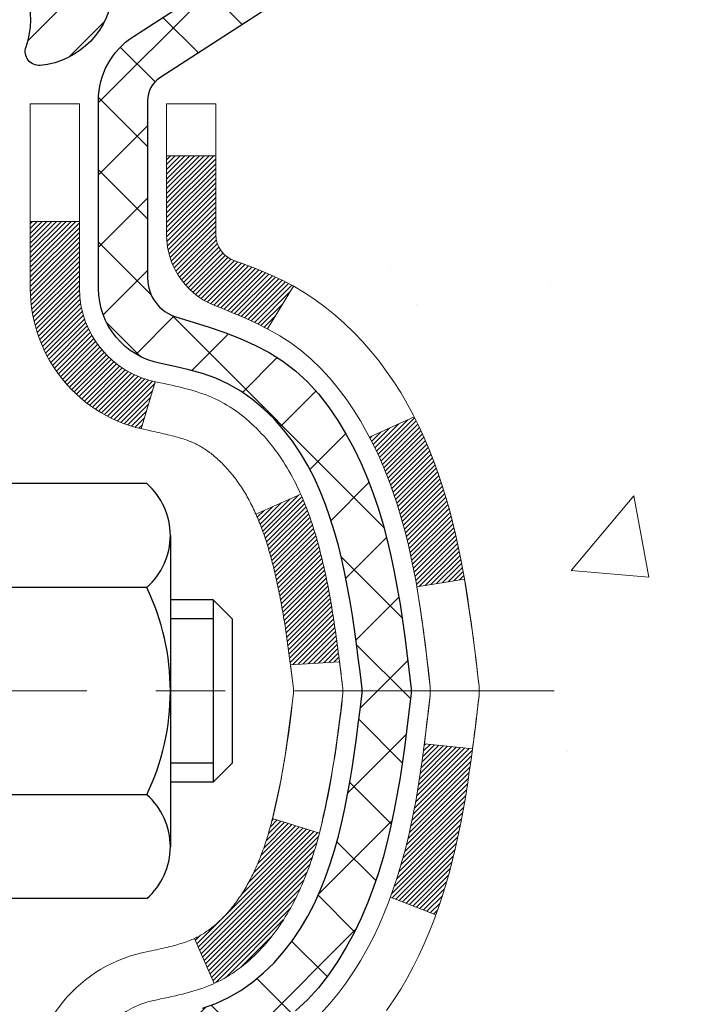
# Model space of a CAD drawing. Extents: x -1 to 3254, y -249 to 1977.
# Drawn here: x 29 to 30, y -231 to -229 of the extents above; entities that cross this region are included whole.
import ezdxf

# ---------------------------------------------------------------- set-up
doc = ezdxf.new("R2010")
doc.units = 0
doc.header["$LTSCALE"] = 5
doc.header["$MEASUREMENT"] = 0
doc.linetypes.add('CENTERX2', pattern=[4, 2.5, -0.5, 0.5, -0.5])
doc.layers.get('DEFPOINTS').update_dxf_attribs({"linetype": 'CONTINUOUS'})
for name, color, linetype, lineweight in [('CENTERLINE - L', 1, 'CENTERX2', 18), ('CONCRETE - H', 130, 'CONTINUOUS', 9), ('DECK COAT - H', 20, 'CONTINUOUS', 20), ('DECK COAT - L', 22, 'CONTINUOUS', 18), ('DIMS', 50, 'CONTINUOUS', 25), ('MIG FOOT - H', 251, 'CONTINUOUS', 20), ('MIG RETAINER - H', 251, 'CONTINUOUS', 20), ('MIG RETAINER - L', 7, 'CONTINUOUS', 30), ('PVC SIDESHEET - H', 170, 'CONTINUOUS', 20), ('PVC SIDESHEET - L', 150, 'CONTINUOUS', 25), ('SCREW - L', 1, 'CONTINUOUS', 25)]:
    doc.layers.add(name, color=color, linetype=linetype, lineweight=lineweight)
doc.dimstyles.get("Standard").update_dxf_attribs({"dimtxt": 0.18, "dimasz": 0.18, "dimexe": 0.18, "dimexo": 0.0625, "dimgap": 0.09, "dimtad": 0, "dimtih": 1, "dimtoh": 1, "dimdec": 4, "dimzin": 0, "dimdsep": 46, "dimtxsty": 'Standard', "dimcen": 0.09, "dimadec": 0, "dimazin": 0, "dimtfac": 1, "dimtdec": 4, "dimtofl": 0, "dimtmove": 0, "dimatfit": 3, "dimfxl": 1, "dimtolj": 1, "dimtzin": 0, "dimarcsym": 0})

# ---------------------------------------------------------------- blocks, each defined once
blk = doc.blocks.new('*D6')
at = {"layer": 'DEFPOINTS', "color": 0, "transparency": 16777216}
for p in [(34.9879, -228.1531), (28.6205, -233.1531), (35.468, -233.1531)]:
    blk.add_point(p, dxfattribs=at)
at = {"layer": 'DIMS', "color": 0, "lineweight": -2, "transparency": 16777216}
for p, q in [((35.2379, -228.1531), (35.718, -228.1531)), ((35.468, -228.4031), (35.468, -229.0359)), ((35.468, -232.9031), (35.468, -230.2026)), ((28.8705, -233.1531), (35.718, -233.1531))]:
    blk.add_line(p, q, dxfattribs=at)
at = {"layer": 'DIMS', "color": 0, "transparency": 16777216}
for points in [[(35.4263, -228.4031), (35.5096, -228.4031), (35.468, -228.1531)], [(35.4263, -232.9031), (35.5096, -232.9031), (35.468, -233.1531)]]:
    blk.add_solid(points, dxfattribs=at)
at = {"layer": 'DIMS', "color": 0, "transparency": 16777216, "insert": (35.468, -229.6192), "char_height": 0.25, "attachment_point": 5}
blk.add_mtext('\\A1;5 IN\\P [127.0mm]', dxfattribs=at)

msp = doc.modelspace()

# ---------------------------------------------------------------- hatches: boundary and pattern name
at = {"layer": 'CONCRETE - H'}
h = msp.add_hatch(dxfattribs=at)
h.set_pattern_fill('AR-CONC', color=256, scale=0.1875, style=0)
h.set_pattern_definition([(50, (-1, -91.2813), (1.344863, -0.11766), [0.140625, -1.546875]), (355, (-1, -91.2813), (-0.260159, 1.41036), [0.1125, -1.2375]), (100.4514, (-0.8879, -91.2911), (1.084704, 1.2927), [0.119513, -1.314641]), (46.1842, (-1, -90.9063), (2.001077, -0.310349), [0.210937, -2.320312]), (96.6356, (-0.8332, -90.9322), (1.75249, 1.826472), [0.17927, -1.971963]), (351.1842, (-1, -90.9063), (1.75249, 1.826472), [0.16875, -1.85625]), (21, (-0.8125, -91), (1.119201, -0.7549104), [0.140625, -1.546875]), (326, (-0.8125, -91), (0.456216, 1.359656), [0.1125, -1.2375]), (71.4514, (-0.7192, -91.063), (1.575417, 0.604746), [0.119513, -1.314641]), (37.5, (-1, -91.2813), (0.0227997, 0.624176), [0, -1.2225, 0, -1.25625, 0, -1.2421875]), (7.5, (-1, -91.2813), (0.4932554, 0.739522), [0, -0.71625, 0, -1.194375, 0, -0.4734375]), (327.5, (-1.4181, -91.2813), (1.000917, -0.0422904), [0, -0.46875, 0, -1.4625, 0, -1.940625]), (317.5, (-1.6056, -91.2813), (1.093474, 0.187697), [0, -0.609375, 0, -0.97125, 0, -1.378125])])
edge = h.paths.add_edge_path()
edge.add_spline(control_points=[(34.32585, -228.15307), (34.35285, -228.37153), (34.47846, -229.39589), (32.11263, -229.42423), (32.61857, -231.71215), (35.3112, -231.06311), (34.92598, -233.76845), (35.73173, -234.83623)], knot_values=[0, 0, 0, 0, 0.6097946, 2.8584531, 4.1100414, 5.4454158, 9.1168926, 9.1168926, 9.1168926, 9.1168926], degree=3, periodic=0)
edge.add_line((35.73173, -234.83623), (35.23872, -234.83623))
edge.add_line((35.23872, -234.83623), (35.23873, -234.63938))
edge.add_line((35.23873, -234.63938), (34.56904, -234.63938))
edge.add_arc((34.56904, -234.60001), 0.03937, 240, 270, ccw=False)
edge.add_line((34.54936, -234.63411), (34.4136, -234.55572))
edge.add_arc((34.35848, -234.65119), 0.11024, 420, 450.00079)
edge.add_line((34.35848, -234.54096), (33.45052, -234.54096))
edge.add_arc((33.45052, -234.50159), 0.03937, 240, 270, ccw=False)
edge.add_line((33.43084, -234.53568), (32.75075, -234.14303))
edge.add_arc((32.69075, -234.24696), 0.12, 420.00003, 450)
edge.add_line((32.69075, -234.12696), (32.47931, -234.12696))
edge.add_arc((32.47931, -234.08759), 0.03937, 225, 270, ccw=False)
edge.add_line((32.45147, -234.11543), (32.335, -233.99896))
edge.add_arc((32.0853, -234.24866), 0.35313, 405.00035, 436.09825)
edge.add_arc((31.79602, -235.41743), 1.55717, 436.09806, 463.90206)
edge.add_arc((31.50673, -234.24866), 0.35313, 463.90225, 495)
edge.add_line((31.25703, -233.99896), (31.14056, -234.11543))
edge.add_arc((31.11193, -234.08641), 0.04076, 275.85824, 314.61076, ccw=False)
edge.add_line((31.1161, -234.12696), (29.40182, -234.12696))
edge.add_arc((29.40182, -234.08759), 0.03937, 180, 270, ccw=False)
edge.add_line((29.36245, -234.08759), (29.36245, -230.79935))
edge.add_arc((29.40182, -230.79935), 0.03937, 107.30238, 180, ccw=False)
edge.add_arc((29.26251, -230.35214), 0.42904, 287.30238, 306.9749)
edge.add_arc((29.18602, -230.29003), 0.5252, 309.56664, 345.69206)
edge.add_arc((28.11607, -230.00318), 1.63291, 345.21707, 355.1808)
edge.add_arc((28.38524, -230.2371), 1.36141, 364.07498, 378.33505)
edge.add_arc((29.25077, -229.94455), 0.44783, 377.64026, 431.8711)
edge.add_arc((29.42084, -229.46737), 0.06005, 193.48223, 239.21539, ccw=False)
edge.add_line((29.36245, -229.48137), (29.36245, -229.29213))
edge.add_line((29.36245, -229.29213), (29.26402, -229.29213))
edge.add_line((29.26402, -229.29213), (29.26402, -229.28758))
edge.add_arc((29.30339, -229.28758), 0.03937, 122.90315, 180, ccw=False)
edge.add_line((29.28201, -229.25452), (29.59722, -229.05058))
edge.add_arc((29.41625, -228.84943), 0.27058, 311.97731, 358.53071)
edge.add_line((29.68674, -228.85636), (29.97465, -228.85636))
edge.add_arc((29.97586, -228.77883), 0.07755, 269.11049, 360.88951)
edge.add_line((30.05339, -228.77762), (30.05339, -228.15307))
edge.add_line((30.05339, -228.15307), (34.32585, -228.15307))
at = {"layer": 'DECK COAT - H'}
h = msp.add_hatch(dxfattribs=at)
h.set_pattern_fill('ANSI31', color=256, scale=0.03937, style=0)
h.set_pattern_definition([(45, (-155.165668, -305.600048), (-0.00347984925, 0.00347984925), [])])
h.paths.add_polyline_path([(29.51221, -230.34602), (29.51083, -230.3512), (29.50941, -230.35637), (29.50794, -230.36151), (29.50644, -230.36663), (29.50489, -230.37173), (29.5033, -230.3768), (29.50166, -230.38185), (29.49998, -230.38686), (29.49825, -230.39185), (29.49646, -230.39681), (29.49463, -230.40174), (29.49275, -230.40663), (29.49081, -230.41149), (29.48882, -230.41632), (29.48677, -230.42112), (29.48467, -230.42588), (29.4825, -230.4306), (29.48028, -230.43529), (29.478, -230.43993), (29.47565, -230.44454), (29.47324, -230.44911), (29.47077, -230.45363), (29.46823, -230.45812), (29.46563, -230.46256), (29.46295, -230.46695), (29.46021, -230.4713), (29.45739, -230.4756), (29.45451, -230.47986), (29.45154, -230.48407), (29.44851, -230.48823), (29.4454, -230.49233), (29.44222, -230.49638), (29.43896, -230.50038), (29.43564, -230.50431), (29.43225, -230.50817), (29.4288, -230.51196), (29.42528, -230.51568), (29.4217, -230.51932), (29.41806, -230.52288), (29.41436, -230.52636), (29.41061, -230.52974), (29.4068, -230.53304), (29.40293, -230.53623), (29.39902, -230.53933), (29.39506, -230.54233), (29.39105, -230.54522), (29.38699, -230.54801), (29.38289, -230.55068), (29.37876, -230.55323), (29.37459, -230.55567), (29.37038, -230.55798), (29.36612, -230.56018), (29.36182, -230.56227), (29.36008, -230.56305), (29.3317, -230.49812), (29.33448, -230.49679), (29.33803, -230.49493), (29.34159, -230.4929), (29.3452, -230.49068), (29.34883, -230.48828), (29.35249, -230.48568), (29.35615, -230.48292), (29.35981, -230.47997), (29.36346, -230.47685), (29.36708, -230.47357), (29.37068, -230.47013), (29.37424, -230.46653), (29.37776, -230.4628), (29.38121, -230.45893), (29.3846, -230.45493), (29.38791, -230.45083), (29.39115, -230.44662), (29.39429, -230.44232), (29.39734, -230.43793), (29.40031, -230.43344), (29.40321, -230.42885), (29.40602, -230.42416), (29.40876, -230.41936), (29.41142, -230.41446), (29.41401, -230.40947), (29.41653, -230.40436), (29.41898, -230.39916), (29.42135, -230.39386), (29.42366, -230.38847), (29.42591, -230.38297), (29.42808, -230.37738), (29.4302, -230.37169), (29.43225, -230.36591), (29.43424, -230.36004), (29.43617, -230.35407), (29.43804, -230.34802), (29.43986, -230.34187), (29.44162, -230.33563), (29.44333, -230.32933), (29.44455, -230.32465)])
h.paths.add_polyline_path([(29.44162, -229.94509), (29.43986, -229.93885), (29.43804, -229.93271), (29.43617, -229.92665), (29.43424, -229.92068), (29.43225, -229.91481), (29.4302, -229.90903), (29.42808, -229.90334), (29.42591, -229.89775), (29.42366, -229.89225), (29.42135, -229.88686), (29.42046, -229.88487), (29.48518, -229.85601), (29.48677, -229.8596), (29.48882, -229.8644), (29.49081, -229.86923), (29.49275, -229.87409), (29.49463, -229.87898), (29.49646, -229.88391), (29.49825, -229.88887), (29.49998, -229.89386), (29.50166, -229.89888), (29.5033, -229.90392), (29.50489, -229.90899), (29.50644, -229.91409), (29.50794, -229.91921), (29.50941, -229.92435), (29.51083, -229.92952), (29.51221, -229.9347), (29.51356, -229.9399), (29.51487, -229.94512), (29.51615, -229.95036), (29.51739, -229.95561), (29.5186, -229.96087), (29.51977, -229.96615), (29.52092, -229.97143), (29.52203, -229.97673), (29.52312, -229.98204), (29.52418, -229.98736), (29.52521, -229.99268), (29.52621, -229.99801), (29.52719, -230.00335), (29.52815, -230.00869), (29.52909, -230.01404), (29.53, -230.01939), (29.53089, -230.02475), (29.53176, -230.03012), (29.53261, -230.03549), (29.53345, -230.04087), (29.53426, -230.04626), (29.53506, -230.05165), (29.53585, -230.05705), (29.53661, -230.06246), (29.53737, -230.06787), (29.53811, -230.07329), (29.53884, -230.07871), (29.53956, -230.08414), (29.54027, -230.08958), (29.54097, -230.09502), (29.54139, -230.09832), (29.47049, -230.10259), (29.4702, -230.10032), (29.46973, -230.0967), (29.46926, -230.0931), (29.46879, -230.08951), (29.46831, -230.08592), (29.46782, -230.08234), (29.46734, -230.07877), (29.46684, -230.07521), (29.46634, -230.07166), (29.46584, -230.06812), (29.46533, -230.06459), (29.46482, -230.06106), (29.4643, -230.05754), (29.46377, -230.05403), (29.46323, -230.05053), (29.46269, -230.04704), (29.46214, -230.04355), (29.46159, -230.04007), (29.46102, -230.0366), (29.46045, -230.03313), (29.45987, -230.02968), (29.45928, -230.02623), (29.45868, -230.02279), (29.45807, -230.01935), (29.45745, -230.01592), (29.45651, -230.01077), (29.45522, -230.00398), (29.45389, -229.99723), (29.45252, -229.99052), (29.45111, -229.98386), (29.44965, -229.97725), (29.44814, -229.9707), (29.44659, -229.9642), (29.44499, -229.95777), (29.44333, -229.95139)])
h.paths.add_polyline_path([(29.09473, -229.55886), (29.09473, -229.46246), (29.1656, -229.46246), (29.1656, -229.55886, 0.3551911), (29.27525, -229.69376), (29.25494, -229.76182, -0.3471263)])
h.paths.add_polyline_path([(29.6518, -230.29731), (29.65502, -230.27857), (29.65796, -230.25981), (29.66067, -230.24102), (29.66319, -230.22221), (29.66388, -230.2167), (29.73341, -230.22396), (29.73132, -230.23951), (29.72872, -230.25787), (29.72595, -230.27617), (29.723, -230.29442), (29.71983, -230.3126), (29.71643, -230.33071), (29.71276, -230.34873), (29.7088, -230.36666), (29.70452, -230.38449), (29.69991, -230.40222), (29.69493, -230.41983), (29.68955, -230.43731), (29.68376, -230.45467), (29.68046, -230.46378), (29.61484, -230.43818), (29.61897, -230.42677), (29.62497, -230.40863), (29.63049, -230.39032), (29.63555, -230.37187), (29.64019, -230.35332), (29.64443, -230.33469), (29.64829, -230.31602)])
h.paths.add_polyline_path([(29.60544, -229.81831), (29.59786, -229.80087), (29.5897, -229.78372), (29.58468, -229.77409), (29.64905, -229.74437), (29.65594, -229.75816), (29.66364, -229.77487), (29.67083, -229.79177), (29.67753, -229.80884), (29.68376, -229.82606), (29.68955, -229.84341), (29.69493, -229.86089), (29.69991, -229.8785), (29.70452, -229.89623), (29.7088, -229.91406), (29.71276, -229.93199), (29.71643, -229.95001), (29.71983, -229.96812), (29.72172, -229.97896), (29.65294, -229.99001), (29.6518, -229.98341), (29.64829, -229.9647), (29.64443, -229.94603), (29.64019, -229.9274), (29.63555, -229.90885), (29.63049, -229.8904), (29.62497, -229.87209), (29.61897, -229.85396), (29.61247, -229.83602)])
h.paths.add_polyline_path([(29.29158, -229.48137), (29.29158, -229.36748), (29.36245, -229.36748), (29.36245, -229.48137, 0.3282884), (29.39011, -229.51896), (29.40738, -229.52548), (29.42456, -229.5322), (29.44154, -229.53929), (29.45823, -229.54694), (29.47454, -229.55535), (29.47473, -229.55546), (29.43744, -229.61752), (29.42165, -229.60959), (29.40431, -229.60162), (29.38673, -229.59403), (29.36903, -229.58662, -0.3282898)])
at = {"layer": 'MIG FOOT - H'}
h = msp.add_hatch(dxfattribs=at)
h.set_pattern_fill('ANSI31', color=256, scale=1.9685, style=0)
h.set_pattern_definition([(45, (-921.58794, -695.71573), (-0.17399246, 0.17399246), [])])
h.paths.add_polyline_path([(29.02251, -229.39023), (28.85851, -229.39023), (28.85851, -230.01511), (29.02251, -230.01511)])
edge = h.paths.add_edge_path()
edge.add_line((29.02251, -230.32773), (28.85851, -230.32773))
edge.add_line((28.85851, -230.32773), (28.85851, -234.2319))
edge.add_arc((29.21284, -234.2319), 0.35433, 180, 270)
edge.add_line((29.21284, -234.58623), (31.57726, -234.58623))
edge.add_line((31.57726, -234.58623), (31.57726, -234.42223))
edge.add_line((31.57726, -234.42223), (29.21284, -234.42223))
edge.add_arc((29.21284, -234.2319), 0.19033, 180, 270, ccw=False)
edge.add_line((29.02251, -234.2319), (29.02251, -230.32773))
h.paths.add_polyline_path([(32.54601, -234.42223), (32.01476, -234.42223), (32.01476, -234.58623), (32.54601, -234.58623)])
at = {"layer": 'MIG RETAINER - H'}
h = msp.add_hatch(dxfattribs=at)
h.set_pattern_fill('ANSI31', color=256, scale=0.47, style=0)
h.set_pattern_definition([(45, (-921.58794, -666.41459), (-0.0415425234, 0.0415425234), [])])
h.paths.add_polyline_path([(28.62051, -231.06223), (28.62051, -230.36149), (28.69481, -230.29691), (28.85851, -230.29691), (28.85851, -231.06223)])
edge = h.paths.add_edge_path()
edge.add_arc((29.40051, -228.61323), 0.078, 270, 360)
edge.add_line((29.47851, -228.61323), (29.47851, -228.35023))
edge.add_arc((29.49851, -228.35023), 0.02, 90, 180, ccw=False)
edge.add_line((29.49851, -228.33023), (29.58551, -228.33023))
edge.add_arc((29.58551, -228.36023), 0.03, 0, 90, ccw=False)
edge.add_line((29.61551, -228.36023), (29.61551, -228.89523))
edge.add_arc((29.45851, -228.89523), 0.157, -90, 0, ccw=False)
edge.add_line((29.45851, -229.05223), (29.29225, -229.05223))
edge.add_arc((29.29225, -229.13097), 0.07874, 90, 177.41448)
edge.add_arc((29.09871, -229.12223), 0.115, 275.21247, 357.41448, ccw=False)
edge.add_arc((29.10734, -229.21684), 0.02, 160.32576, 275.21247, ccw=False)
edge.add_arc((28.97729, -229.17034), 0.11811, 340.32576, 642.63422)
edge.add_arc((29.0075, -229.30511), 0.02, -10.62152, 102.63422, ccw=False)
edge.add_arc((28.94951, -229.29423), 0.079, 270, 349.37848, ccw=False)
edge.add_line((28.94951, -229.37323), (28.87551, -229.37323))
edge.add_arc((28.87551, -229.39023), 0.017, 90, 180)
edge.add_line((28.85851, -229.39023), (28.85851, -229.98431))
edge.add_line((28.85851, -229.98431), (28.69481, -229.98431))
edge.add_line((28.69481, -229.98431), (28.62051, -229.91972))
edge.add_line((28.62051, -229.91972), (28.62051, -228.36023))
edge.add_arc((28.65051, -228.36023), 0.03, 90, 180, ccw=False)
edge.add_line((28.65051, -228.33023), (28.71551, -228.33023))
edge.add_arc((28.71551, -228.35023), 0.02, 0, 90, ccw=False)
edge.add_line((28.73551, -228.35023), (28.73551, -228.61323))
edge.add_arc((28.81351, -228.61323), 0.078, 180, 270)
edge.add_line((28.81351, -228.69123), (28.81751, -228.69123))
edge.add_arc((28.81751, -228.61323), 0.078, 270, 360)
edge.add_line((28.89551, -228.61323), (28.89551, -228.35023))
edge.add_arc((28.91551, -228.35023), 0.02, 90, 180, ccw=False)
edge.add_line((28.91551, -228.33023), (29.05696, -228.33023))
edge.add_line((29.05696, -228.33023), (29.05696, -228.66113))
edge.add_line((29.05696, -228.66113), (29.07624, -228.68046))
edge.add_line((29.07624, -228.68046), (29.07624, -228.7576))
edge.add_line((29.07624, -228.7576), (29.1341, -228.79617))
edge.add_line((29.1341, -228.79617), (29.19196, -228.7576))
edge.add_line((29.19196, -228.7576), (29.19196, -228.68046))
edge.add_line((29.19196, -228.68046), (29.21124, -228.66117))
edge.add_line((29.21124, -228.66117), (29.21124, -228.33023))
edge.add_line((29.21124, -228.33023), (29.29851, -228.33023))
edge.add_arc((29.29851, -228.35023), 0.02, 0, 90, ccw=False)
edge.add_line((29.31851, -228.35023), (29.31851, -228.61323))
edge.add_arc((29.39651, -228.61323), 0.078, 180, 270)
edge.add_line((29.39651, -228.69123), (29.40051, -228.69123))
at = {"layer": 'PVC SIDESHEET - H'}
h = msp.add_hatch(dxfattribs=at)
h.set_pattern_fill('ANSI37', color=256, scale=0.59055, style=0)
h.set_pattern_definition([(45, (-155.16567, -305.60005), (-0.05219774, 0.05219774), []), (135, (-155.16567, -305.60005), (-0.05219774, -0.05219774), [])])
h.paths.add_polyline_path([(29.19315, -229.36145), (29.19315, -229.28758, -0.2544175), (29.24351, -229.19503), (29.46438, -229.05212, 0.4033078), (29.61551, -228.89523), (29.61551, -228.87038, 0.023531), (29.61638, -228.85188), (29.61638, -228.35385, 0.4142136), (29.59276, -228.33023), (29.21284, -228.33023), (29.21284, -228.27118), (29.23745, -228.25149), (29.57585, -228.25149, -0.4142136), (29.68609, -228.36173), (29.68609, -228.85188, -0.2134408), (29.59722, -229.05058), (29.282, -229.25452, 0.2544175), (29.26402, -229.28758), (29.26402, -229.36145), (29.26402, -229.54391, 0.3306422), (29.30599, -229.60044), (29.32975, -229.60751), (29.35281, -229.61477), (29.37548, -229.62259), (29.39762, -229.6312), (29.41907, -229.64083), (29.43966, -229.6517), (29.45924, -229.66405), (29.47767, -229.6781), (29.49481, -229.69397), (29.51069, -229.71142), (29.52534, -229.73012), (29.53879, -229.74979), (29.55109, -229.77012), (29.56227, -229.79089), (29.57242, -229.81206), (29.58161, -229.83357), (29.58991, -229.85541), (29.59739, -229.87753), (29.6041, -229.89992), (29.61013, -229.92256), (29.61553, -229.94543), (29.62038, -229.96848), (29.62473, -229.99172), (29.62867, -230.0151), (29.63225, -230.03861), (29.63554, -230.06222), (29.63861, -230.08591), (29.64153, -230.10965), (29.64436, -230.13343, -0.059335), (29.64435, -230.1474), (29.64153, -230.17107), (29.63861, -230.19481), (29.63554, -230.2185), (29.63225, -230.24211), (29.62867, -230.26562), (29.62473, -230.289), (29.62038, -230.31224), (29.61553, -230.3353), (29.61013, -230.35816), (29.6041, -230.3808), (29.59739, -230.40319), (29.58991, -230.42531), (29.58161, -230.44715), (29.57242, -230.46866), (29.56227, -230.48983), (29.55109, -230.5106), (29.53879, -230.53093), (29.52534, -230.5506), (29.51069, -230.56931), (29.49481, -230.58675), (29.47767, -230.60262), (29.45924, -230.61667), (29.43966, -230.62902), (29.41907, -230.6399), (29.39762, -230.64952), (29.37548, -230.65813), (29.35281, -230.66595), (29.32975, -230.67321), (29.30647, -230.68014, 0.3329817), (29.26402, -230.73681), (29.19315, -230.73681), (29.19315, -230.72186, -0.3608118), (29.28304, -230.61352), (29.30335, -230.60917), (29.3235, -230.60441), (29.34329, -230.59881), (29.36256, -230.59197), (29.38114, -230.58346), (29.3989, -230.57316), (29.41577, -230.56122), (29.43171, -230.54784), (29.44666, -230.53321), (29.46055, -230.51752), (29.47334, -230.50097), (29.48497, -230.48373), (29.49549, -230.46591), (29.50496, -230.44757), (29.51349, -230.42878), (29.52113, -230.40959), (29.52797, -230.39007), (29.53409, -230.37029), (29.53957, -230.35031), (29.54449, -230.33019), (29.54892, -230.31), (29.55293, -230.28977), (29.55657, -230.2695), (29.55989, -230.24921), (29.56294, -230.22889), (29.56577, -230.20854), (29.56844, -230.18819), (29.57098, -230.16782), (29.57345, -230.14754, 0.0606009), (29.57346, -230.13328), (29.57098, -230.1129), (29.56844, -230.09253), (29.56577, -230.07218), (29.56294, -230.05184), (29.55989, -230.03151), (29.55657, -230.01122), (29.55293, -229.99095), (29.54892, -229.97072), (29.54449, -229.95053), (29.53957, -229.93041), (29.53409, -229.91043), (29.52797, -229.89065), (29.52113, -229.87113), (29.51349, -229.85195), (29.50496, -229.83315), (29.49549, -229.81481), (29.48497, -229.79699), (29.47334, -229.77975), (29.46055, -229.7632), (29.44666, -229.74751), (29.43171, -229.73288), (29.41577, -229.7195), (29.3989, -229.70756), (29.38114, -229.69726), (29.36256, -229.68875), (29.34329, -229.68191), (29.3235, -229.67631), (29.30335, -229.67155), (29.28304, -229.6672, -0.3608118), (29.19315, -229.55886)])

# ---------------------------------------------------------------- linework, layer by layer
at = {"layer": 'CENTERLINE - L', "ltscale": 0.03}
msp.add_line((29.85118, -230.14023), (28.57151, -230.14023), dxfattribs=at)
at = {"layer": 'DECK COAT - L'}
for p, q in [((29.29158, -229.36748), (29.36245, -229.36748)), ((29.09473, -229.46246), (29.1656, -229.46246)), ((29.47473, -229.55546), (29.43745, -229.61749)), ((29.27525, -229.69376), (29.25494, -229.76182)), ((29.64909, -229.74435), (29.58475, -229.77405)), ((29.48519, -229.85601), (29.42047, -229.88487)), ((29.68052, -230.4638), (29.6149, -230.4382)), ((29.36008, -230.56307), (29.3317, -230.49812))]:
    msp.add_line(p, q, dxfattribs=at)
for points in [[(29.09473, -230.72186, -0.3608118), (29.26486, -230.51678), (29.26648, -230.51642), (29.27011, -230.51565), (29.27366, -230.5149), (29.27715, -230.51415), (29.28056, -230.51341), (29.28389, -230.51267), (29.28715, -230.51193), (29.29033, -230.5112), (29.29342, -230.51046), (29.29644, -230.50972), (29.29938, -230.50898), (29.30224, -230.50823), (29.30502, -230.50748), (29.30772, -230.50672), (29.31033, -230.50596), (29.31287, -230.50519), (29.31532, -230.50442), (29.31768, -230.50364), (29.31996, -230.50285), (29.32215, -230.50206), (29.32426, -230.50127), (29.32627, -230.50048), (29.32819, -230.49968), (29.33005, -230.49887), (29.33184, -230.49805), (29.33361, -230.49721), (29.33537, -230.49632), (29.33714, -230.4954), (29.33891, -230.49443), (29.3407, -230.49341), (29.34249, -230.49235), (29.34429, -230.49124), (29.3461, -230.49009), (29.34792, -230.48888), (29.34974, -230.48763), (29.35157, -230.48634), (29.3534, -230.485), (29.35523, -230.48361), (29.35706, -230.48218), (29.35889, -230.48071), (29.36072, -230.47919), (29.36254, -230.47763), (29.36436, -230.47603), (29.36617, -230.47439), (29.36798, -230.47271), (29.36978, -230.47099), (29.37157, -230.46923), (29.37335, -230.46743), (29.37512, -230.4656), (29.37688, -230.46373), (29.37862, -230.46183), (29.38035, -230.45989), (29.38206, -230.45793), (29.38375, -230.45593), (29.38543, -230.45391), (29.38708, -230.45185), (29.38872, -230.44978), (29.39034, -230.44767), (29.39193, -230.44554), (29.39351, -230.44339), (29.39506, -230.44122), (29.39658, -230.43902), (29.39809, -230.4368), (29.39957, -230.43456), (29.40104, -230.43229), (29.40248, -230.42999), (29.40391, -230.42767), (29.40532, -230.42533), (29.40671, -230.42295), (29.40807, -230.42056), (29.40942, -230.41813), (29.41076, -230.41568), (29.41207, -230.41321), (29.41336, -230.41071), (29.41464, -230.40819), (29.4159, -230.40564), (29.41714, -230.40306), (29.41837, -230.40046), (29.41957, -230.39783), (29.42076, -230.39518), (29.42193, -230.39251), (29.42309, -230.38981), (29.42423, -230.38709), (29.42535, -230.38434), (29.42645, -230.38157), (29.42754, -230.37877), (29.42861, -230.37595), (29.42967, -230.37311), (29.43071, -230.37024), (29.43174, -230.36735), (29.43275, -230.36444), (29.43374, -230.3615), (29.43472, -230.35854), (29.43569, -230.35556), (29.43664, -230.35255), (29.43758, -230.34952), (29.4385, -230.34647), (29.43941, -230.34339), (29.44031, -230.3403), (29.44119, -230.33718), (29.44206, -230.33404), (29.44291, -230.33089), (29.44375, -230.32772), (29.44458, -230.32453), (29.44539, -230.32133), (29.44619, -230.31811), (29.44698, -230.31488), (29.44776, -230.31163), (29.44852, -230.30837), (29.44928, -230.30509), (29.45002, -230.3018), (29.45075, -230.2985), (29.45146, -230.29518), (29.45217, -230.29185), (29.45287, -230.28851), (29.45355, -230.28515), (29.45423, -230.28179), (29.45489, -230.27841), (29.45555, -230.27502), (29.45619, -230.27162), (29.45683, -230.26822), (29.45745, -230.2648), (29.45807, -230.26137), (29.45868, -230.25793), (29.45928, -230.25449), (29.45987, -230.25104), (29.46045, -230.24759), (29.46102, -230.24412), (29.46159, -230.24065), (29.46214, -230.23717), (29.46269, -230.23369), (29.46323, -230.23019), (29.46377, -230.22669), (29.4643, -230.22318), (29.46482, -230.21966), (29.46533, -230.21613), (29.46584, -230.2126), (29.46634, -230.20906), (29.46684, -230.20551), (29.46734, -230.20195), (29.46782, -230.19838), (29.46831, -230.1948), (29.46879, -230.19122), (29.46926, -230.18762), (29.46973, -230.18402), (29.4702, -230.1804), (29.47067, -230.17678), (29.47113, -230.17315), (29.47159, -230.16951), (29.47205, -230.16586), (29.4725, -230.16221), (29.47296, -230.15854), (29.47341, -230.15487), (29.47386, -230.15119), (29.47431, -230.1475, 0.0606463), (29.47431, -230.13322), (29.47386, -230.12953), (29.47341, -230.12585), (29.47296, -230.12218), (29.4725, -230.11851), (29.47205, -230.11486), (29.47159, -230.11121), (29.47113, -230.10757), (29.47067, -230.10394), (29.4702, -230.10032), (29.46973, -230.0967), (29.46926, -230.0931), (29.46879, -230.08951), (29.46831, -230.08592), (29.46782, -230.08234), (29.46734, -230.07877), (29.46684, -230.07521), (29.46634, -230.07166), (29.46584, -230.06812), (29.46533, -230.06459), (29.46482, -230.06106), (29.4643, -230.05754), (29.46377, -230.05403), (29.46323, -230.05053), (29.46269, -230.04704), (29.46214, -230.04355), (29.46159, -230.04007), (29.46102, -230.0366), (29.46045, -230.03313), (29.45987, -230.02968), (29.45928, -230.02623), (29.45868, -230.02279), (29.45807, -230.01935), (29.45745, -230.01592), (29.45683, -230.0125), (29.45619, -230.0091), (29.45555, -230.0057), (29.45489, -230.00231), (29.45423, -229.99893), (29.45355, -229.99557), (29.45287, -229.99221), (29.45217, -229.98887), (29.45146, -229.98554), (29.45075, -229.98223), (29.45002, -229.97892), (29.44928, -229.97563), (29.44852, -229.97235), (29.44776, -229.96909), (29.44698, -229.96584), (29.44619, -229.96261), (29.44539, -229.95939), (29.44458, -229.95619), (29.44375, -229.953), (29.44291, -229.94983), (29.44206, -229.94668), (29.44119, -229.94354), (29.44031, -229.94042), (29.43941, -229.93733), (29.4385, -229.93425), (29.43758, -229.9312), (29.43664, -229.92817), (29.43569, -229.92516), (29.43472, -229.92218), (29.43374, -229.91922), (29.43275, -229.91628), (29.43174, -229.91337), (29.43071, -229.91048), (29.42967, -229.90761), (29.42861, -229.90477), (29.42754, -229.90195), (29.42645, -229.89915), (29.42535, -229.89638), (29.42423, -229.89363), (29.42309, -229.89091), (29.42193, -229.88821), (29.42076, -229.88554), (29.41957, -229.88289), (29.41837, -229.88026), (29.41714, -229.87766), (29.4159, -229.87509), (29.41464, -229.87253), (29.41336, -229.87001), (29.41207, -229.86751), (29.41076, -229.86504), (29.40942, -229.86259), (29.40807, -229.86016), (29.40671, -229.85777), (29.40532, -229.8554), (29.40391, -229.85305), (29.40248, -229.85073), (29.40104, -229.84843), (29.39957, -229.84616), (29.39809, -229.84392), (29.39658, -229.8417), (29.39506, -229.8395), (29.39351, -229.83733), (29.39193, -229.83518), (29.39034, -229.83305), (29.38872, -229.83094), (29.38708, -229.82887), (29.38543, -229.82681), (29.38375, -229.82479), (29.38206, -229.82279), (29.38035, -229.82083), (29.37862, -229.81889), (29.37688, -229.81699), (29.37512, -229.81512), (29.37335, -229.81329), (29.37157, -229.81149), (29.36978, -229.80973), (29.36798, -229.80801), (29.36617, -229.80633), (29.36436, -229.80469), (29.36254, -229.80309), (29.36072, -229.80153), (29.35889, -229.80001), (29.35706, -229.79854), (29.35523, -229.79711), (29.3534, -229.79573), (29.35157, -229.79438), (29.34974, -229.79309), (29.34792, -229.79184), (29.3461, -229.79063), (29.34429, -229.78948), (29.34249, -229.78837), (29.3407, -229.78731), (29.33891, -229.78629), (29.33714, -229.78532), (29.33537, -229.7844), (29.33361, -229.78351), (29.33184, -229.78267), (29.33005, -229.78185), (29.32819, -229.78104), (29.32627, -229.78024), (29.32426, -229.77945), (29.32215, -229.77866), (29.31996, -229.77787), (29.31768, -229.77708), (29.31532, -229.7763), (29.31287, -229.77553), (29.31033, -229.77476), (29.30772, -229.774), (29.30502, -229.77324), (29.30224, -229.77249), (29.29938, -229.77174), (29.29644, -229.771), (29.29342, -229.77026), (29.29033, -229.76952), (29.28715, -229.76879), (29.28389, -229.76805), (29.28056, -229.76731), (29.27715, -229.76657), (29.27366, -229.76582), (29.27011, -229.76507), (29.26648, -229.7643), (29.26486, -229.76394, -0.3608118), (29.09473, -229.55886), (29.09473, -229.46246), (29.09473, -229.29213), (29.1656, -229.29213), (29.1656, -229.46246), (29.1656, -229.55886, 0.3608118), (29.27795, -229.69429), (29.28283, -229.69532), (29.28825, -229.69647), (29.29362, -229.69763), (29.29893, -229.6988), (29.30419, -229.69999), (29.30939, -229.70121), (29.31453, -229.70247), (29.3196, -229.70378), (29.3246, -229.70513), (29.32953, -229.70654), (29.33439, -229.70801), (29.33916, -229.70954), (29.34386, -229.71115), (29.34848, -229.71284), (29.35301, -229.71461), (29.35745, -229.71648), (29.36182, -229.71845), (29.36612, -229.72054), (29.37038, -229.72274), (29.37459, -229.72505), (29.37876, -229.72749), (29.38289, -229.73004), (29.38699, -229.73272), (29.39105, -229.7355), (29.39506, -229.73839), (29.39902, -229.74139), (29.40293, -229.74449), (29.4068, -229.74768), (29.41061, -229.75098), (29.41436, -229.75436), (29.41806, -229.75784), (29.4217, -229.7614), (29.42528, -229.76504), (29.4288, -229.76876), (29.43225, -229.77255), (29.43564, -229.77641), (29.43896, -229.78034), (29.44222, -229.78434), (29.4454, -229.78839), (29.44851, -229.79249), (29.45154, -229.79665), (29.45451, -229.80086), (29.45739, -229.80512), (29.46021, -229.80942), (29.46295, -229.81377), (29.46563, -229.81816), (29.46823, -229.8226), (29.47077, -229.82709), (29.47324, -229.83161), (29.47565, -229.83618), (29.478, -229.84079), (29.48028, -229.84543), (29.4825, -229.85012), (29.48467, -229.85484), (29.48677, -229.8596), (29.48882, -229.8644), (29.49081, -229.86923), (29.49275, -229.87409), (29.49463, -229.87898), (29.49646, -229.88391), (29.49825, -229.88887), (29.49998, -229.89386), (29.50166, -229.89888), (29.5033, -229.90392), (29.50489, -229.90899), (29.50644, -229.91409), (29.50794, -229.91921), (29.50941, -229.92435), (29.51083, -229.92952), (29.51221, -229.9347), (29.51356, -229.9399), (29.51487, -229.94512), (29.51615, -229.95036), (29.51739, -229.95561), (29.5186, -229.96087), (29.51977, -229.96615), (29.52092, -229.97143), (29.52203, -229.97673), (29.52312, -229.98204), (29.52418, -229.98736), (29.52521, -229.99268), (29.52621, -229.99801), (29.52719, -230.00335), (29.52815, -230.00869), (29.52909, -230.01404), (29.53, -230.01939), (29.53089, -230.02475), (29.53176, -230.03012), (29.53261, -230.03549), (29.53345, -230.04087), (29.53426, -230.04626), (29.53506, -230.05165), (29.53585, -230.05705), (29.53661, -230.06246), (29.53737, -230.06787), (29.53811, -230.07329), (29.53884, -230.07871), (29.53956, -230.08414), (29.54027, -230.08958), (29.54097, -230.09502), (29.54166, -230.10047), (29.54235, -230.10592), (29.54303, -230.11138), (29.5437, -230.11684), (29.54437, -230.12231), (29.54504, -230.12779), (29.5457, -230.13327, -0.0602678), (29.5457, -230.14745), (29.54504, -230.15293), (29.54437, -230.15841), (29.5437, -230.16388), (29.54303, -230.16934), (29.54235, -230.1748), (29.54166, -230.18025), (29.54097, -230.1857), (29.54027, -230.19114), (29.53956, -230.19658), (29.53884, -230.20201), (29.53811, -230.20743), (29.53737, -230.21285), (29.53661, -230.21826), (29.53585, -230.22367), (29.53506, -230.22907), (29.53426, -230.23446), (29.53345, -230.23985), (29.53261, -230.24523), (29.53176, -230.2506), (29.53089, -230.25597), (29.53, -230.26133), (29.52909, -230.26668), (29.52815, -230.27203), (29.52719, -230.27737), (29.52621, -230.28271), (29.52521, -230.28804), (29.52418, -230.29336), (29.52312, -230.29868), (29.52203, -230.30399), (29.52092, -230.30929), (29.51977, -230.31457), (29.5186, -230.31985), (29.51739, -230.32511), (29.51615, -230.33036), (29.51487, -230.3356), (29.51356, -230.34082), (29.51221, -230.34602), (29.51083, -230.3512), (29.50941, -230.35637), (29.50794, -230.36151), (29.50644, -230.36663), (29.50489, -230.37173), (29.5033, -230.3768), (29.50166, -230.38185), (29.49998, -230.38686), (29.49825, -230.39185), (29.49646, -230.39681), (29.49463, -230.40174), (29.49275, -230.40663), (29.49081, -230.41149), (29.48882, -230.41632), (29.48677, -230.42112), (29.48467, -230.42588), (29.4825, -230.4306), (29.48028, -230.43529), (29.478, -230.43993), (29.47565, -230.44454), (29.47324, -230.44911), (29.47077, -230.45363), (29.46823, -230.45812), (29.46563, -230.46256), (29.46295, -230.46695), (29.46021, -230.4713), (29.45739, -230.4756), (29.45451, -230.47986), (29.45154, -230.48407), (29.44851, -230.48823), (29.4454, -230.49233), (29.44222, -230.49638), (29.43896, -230.50038), (29.43564, -230.50431), (29.43225, -230.50817), (29.4288, -230.51196), (29.42528, -230.51568), (29.4217, -230.51932), (29.41806, -230.52288), (29.41436, -230.52636), (29.41061, -230.52974), (29.4068, -230.53304), (29.40293, -230.53623), (29.39902, -230.53933), (29.39506, -230.54233), (29.39105, -230.54522), (29.38699, -230.54801), (29.38289, -230.55068), (29.37876, -230.55323), (29.37459, -230.55567), (29.37038, -230.55798), (29.36612, -230.56018), (29.36182, -230.56227), (29.35745, -230.56424), (29.35301, -230.56611), (29.34848, -230.56788), (29.34386, -230.56957), (29.33916, -230.57118), (29.33439, -230.57272), (29.32953, -230.57418), (29.3246, -230.57559), (29.3196, -230.57694), (29.31453, -230.57825), (29.30939, -230.57951), (29.30419, -230.58073), (29.29893, -230.58192), (29.29362, -230.58309), (29.28825, -230.58425), (29.28283, -230.5854), (29.27795, -230.58643, 0.3608118), (29.1656, -230.72186)], [(29.51421, -230.60617), (29.52712, -230.59207), (29.53929, -230.57731), (29.55074, -230.56205), (29.56147, -230.54637), (29.57153, -230.53029), (29.58093, -230.51382), (29.5897, -230.497), (29.59786, -230.47985), (29.60544, -230.46241), (29.61247, -230.4447), (29.61897, -230.42677), (29.62497, -230.40863), (29.63049, -230.39032), (29.63555, -230.37187), (29.64019, -230.35332), (29.64443, -230.33469), (29.64829, -230.31602), (29.6518, -230.29731), (29.65502, -230.27857), (29.65796, -230.25981), (29.66067, -230.24102), (29.66319, -230.22221), (29.66554, -230.20339), (29.66778, -230.18455), (29.66992, -230.16571), (29.67202, -230.14686, 0.0551569), (29.67202, -230.13387), (29.66992, -230.11502), (29.66778, -230.09617), (29.66554, -230.07733), (29.66319, -230.05851), (29.66067, -230.0397), (29.65796, -230.02091), (29.65502, -230.00215), (29.6518, -229.98341), (29.64829, -229.9647), (29.64443, -229.94603), (29.64019, -229.9274), (29.63555, -229.90885), (29.63049, -229.8904), (29.62497, -229.87209), (29.61897, -229.85396), (29.61247, -229.83602), (29.60544, -229.81831), (29.59786, -229.80087), (29.5897, -229.78372), (29.58093, -229.7669), (29.57153, -229.75043), (29.56147, -229.73435), (29.55074, -229.71867), (29.53929, -229.70341), (29.52712, -229.68865), (29.51421, -229.67455), (29.50056, -229.66125), (29.48616, -229.64888), (29.471, -229.63758), (29.45512, -229.62738), (29.43863, -229.61811), (29.42165, -229.60959), (29.40431, -229.60162), (29.38673, -229.59403), (29.36903, -229.58662, -0.3282898), (29.29158, -229.48137), (29.29158, -229.29213), (29.36245, -229.29213), (29.36245, -229.48137, 0.3282884), (29.39011, -229.51896), (29.40738, -229.52548), (29.42456, -229.5322), (29.44154, -229.53929), (29.45823, -229.54694), (29.47454, -229.55535), (29.49038, -229.56467), (29.50572, -229.57486), (29.52056, -229.58582), (29.53487, -229.59747), (29.54866, -229.60971), (29.56191, -229.62247), (29.57461, -229.63577), (29.58674, -229.64959), (29.5983, -229.66392), (29.6093, -229.67872), (29.61974, -229.69393), (29.62962, -229.70952), (29.63894, -229.72545), (29.64771, -229.74168), (29.65594, -229.75816), (29.66364, -229.77487), (29.67083, -229.79177), (29.67753, -229.80884), (29.68376, -229.82606), (29.68955, -229.84341), (29.69493, -229.86089), (29.69991, -229.8785), (29.70452, -229.89623), (29.7088, -229.91406), (29.71276, -229.93199), (29.71643, -229.95001), (29.71983, -229.96812), (29.723, -229.9863), (29.72595, -230.00455), (29.72872, -230.02285), (29.73132, -230.04121), (29.73379, -230.05961), (29.73615, -230.07805), (29.73842, -230.09652), (29.74063, -230.115), (29.7428, -230.13349, -0.0583443), (29.7428, -230.14723), (29.74063, -230.16572), (29.73842, -230.1842), (29.73615, -230.20267), (29.73379, -230.22111), (29.73132, -230.23951), (29.72872, -230.25787), (29.72595, -230.27617), (29.723, -230.29442), (29.71983, -230.3126), (29.71643, -230.33071), (29.71276, -230.34873), (29.7088, -230.36666), (29.70452, -230.38449), (29.69991, -230.40222), (29.69493, -230.41983), (29.68955, -230.43731), (29.68376, -230.45467), (29.67753, -230.47188), (29.67083, -230.48895), (29.66364, -230.50585), (29.65594, -230.52256), (29.64771, -230.53904), (29.63894, -230.55527), (29.62962, -230.5712), (29.61974, -230.58679), (29.6093, -230.602)], [(29.73341, -230.22396), (29.66389, -230.2167, 0.0040409), (29.67202, -230.14686, 0.0551569), (29.67202, -230.13387, 0.0156727), (29.65297, -229.99), (29.72172, -229.97896, -0.0139137), (29.7428, -230.13349, -0.0583443), (29.7428, -230.14723, -0.0034974), (29.73342, -230.22396, -0.3690342)], [(29.54139, -230.09832), (29.5457, -230.13327, -0.0602678), (29.5457, -230.14745, -0.0335951), (29.51221, -230.34602), (29.44455, -230.32465, 0.032), (29.47431, -230.1475, 0.0606463), (29.47431, -230.13322), (29.4705, -230.10259), (29.54139, -230.09832)]]:
    msp.add_lwpolyline(points, format="xyb", dxfattribs=at)
at = {"layer": 'MIG RETAINER - L'}
msp.add_lwpolyline([(29.21359, -229.12742, -0.3748897), (29.10916, -229.23676, -0.5479759), (29.08851, -229.2101, 3.8882952), (29.00313, -229.28559, -0.5387583), (29.02716, -229.30879, -0.3609021), (28.94951, -229.37323), (28.87551, -229.37323, 0.4142136), (28.85851, -229.39023), (28.85851, -229.98431), (28.69481, -229.98431), (28.62051, -229.91972), (28.62051, -228.36023, -0.4142136)], format="xyb", dxfattribs=at)
at = {"layer": 'PVC SIDESHEET - L'}
for points in [[(29.34329, -230.59881), (29.36256, -230.59197), (29.38114, -230.58346), (29.3989, -230.57316), (29.41577, -230.56122), (29.43171, -230.54784), (29.44666, -230.53321), (29.46055, -230.51752), (29.47334, -230.50097), (29.48497, -230.48373), (29.49549, -230.46591), (29.50496, -230.44757), (29.51349, -230.42878), (29.52113, -230.40959), (29.52797, -230.39007), (29.53409, -230.37029), (29.53957, -230.35031), (29.54449, -230.33019), (29.54892, -230.31), (29.55293, -230.28977), (29.55657, -230.2695), (29.55989, -230.24921), (29.56294, -230.22889), (29.56577, -230.20854), (29.56844, -230.18819), (29.57098, -230.16782), (29.57346, -230.14744, 0.0601804), (29.57346, -230.13328), (29.57098, -230.1129), (29.56844, -230.09253), (29.56577, -230.07218), (29.56294, -230.05184), (29.55989, -230.03151), (29.55657, -230.01122), (29.55293, -229.99095), (29.54892, -229.97072), (29.54449, -229.95053), (29.53957, -229.93041), (29.53409, -229.91043), (29.52797, -229.89065), (29.52113, -229.87113), (29.51349, -229.85195), (29.50496, -229.83315), (29.49549, -229.81481), (29.48497, -229.79699), (29.47334, -229.77975), (29.46055, -229.7632), (29.44666, -229.74751), (29.43171, -229.73288), (29.41577, -229.7195), (29.3989, -229.70756), (29.38114, -229.69726), (29.36256, -229.68875), (29.34329, -229.68191), (29.3235, -229.67631), (29.30335, -229.67155), (29.28304, -229.6672, -0.3608118), (29.19315, -229.55886), (29.19315, -229.36145), (29.19315, -229.28758, -0.2544175), (29.24351, -229.19503), (29.48945, -229.0359, 0.3114351)], [(29.59722, -229.05058), (29.282, -229.25452, 0.2544175), (29.26402, -229.28758), (29.26402, -229.36145), (29.26402, -229.54391, 0.3329817), (29.30647, -229.60058), (29.32975, -229.60751), (29.35281, -229.61477), (29.37548, -229.62259), (29.39762, -229.6312), (29.41907, -229.64083), (29.43966, -229.6517), (29.45924, -229.66405), (29.47767, -229.6781), (29.49481, -229.69397), (29.51069, -229.71142), (29.52534, -229.73012), (29.53879, -229.74979), (29.55109, -229.77012), (29.56227, -229.79089), (29.57242, -229.81206), (29.58161, -229.83357), (29.58991, -229.85541), (29.59739, -229.87753), (29.6041, -229.89992), (29.61013, -229.92256), (29.61553, -229.94543), (29.62038, -229.96848), (29.62473, -229.99172), (29.62867, -230.0151), (29.63225, -230.03861), (29.63554, -230.06222), (29.63861, -230.08591), (29.64153, -230.10965), (29.64436, -230.13343, -0.0588806), (29.64436, -230.14729), (29.64153, -230.17107), (29.63861, -230.19481), (29.63554, -230.2185), (29.63225, -230.24211), (29.62867, -230.26562), (29.62473, -230.289), (29.62038, -230.31224), (29.61553, -230.3353), (29.61013, -230.35816), (29.6041, -230.3808), (29.59739, -230.40319), (29.58991, -230.42531), (29.58161, -230.44715), (29.57242, -230.46866), (29.56227, -230.48983), (29.55109, -230.5106), (29.53879, -230.53093), (29.52534, -230.5506), (29.51069, -230.56931), (29.49481, -230.58675), (29.47767, -230.60262)]]:
    msp.add_lwpolyline(points, format="xyb", dxfattribs=at)
at = {"layer": 'SCREW - L'}
for p, q in [((29.2628, -229.84089), (29.02251, -229.84089)), ((29.29693, -229.91582), (29.29693, -230.36539)), ((29.2628, -229.99075), (29.02251, -229.99075)), ((29.35886, -230.00888), (29.29693, -230.00888)), ((29.35886, -230.00888), (29.3863, -230.03633)), ((29.35886, -230.00888), (29.35886, -230.27232)), ((29.35886, -230.03633), (29.29693, -230.03633)), ((29.3863, -230.03633), (29.3863, -230.24488)), ((29.35886, -230.24488), (29.29693, -230.24488)), ((29.3863, -230.24488), (29.35886, -230.27232)), ((29.35886, -230.27232), (29.29693, -230.27232)), ((29.2628, -230.29046), (29.02251, -230.29046)), ((29.2628, -230.44032), (29.02251, -230.44032))]:
    msp.add_line(p, q, dxfattribs=at)
for centre, radius, start, end in [((29.19761, -229.91582), 0.09932, 311.02457, 48.97543), ((28.95085, -230.1406), 0.34608, 334.34124, 25.65876), ((29.19761, -230.36539), 0.09932, 311.02457, 48.97543)]:
    msp.add_arc(centre, radius, start, end, dxfattribs=at)

# ---------------------------------------------------------------- dimensions: what is measured, and where the dimension line sits
at = {"layer": 'DIMS'}
dim = msp.add_linear_dim(base=(35.46796, -233.15307), p1=(34.98787, -228.15307), p2=(28.62051, -233.15307), angle=90, text='<>\\P[]', dimstyle='Standard', override={"dimtxt": 0.25, "dimasz": 0.25, "dimexe": 0.25, "dimexo": 0.25, "dimgap": 0.25, "dimlunit": 5, "dimpost": ' IN', "dimfrac": 2}, dxfattribs=at)
dim.commit()
dim.dimension.update_dxf_attribs({"geometry": '*D6', "text_midpoint": (35.46796, -229.61923), "dimtype": 160})

doc.saveas('drawing.dxf')
